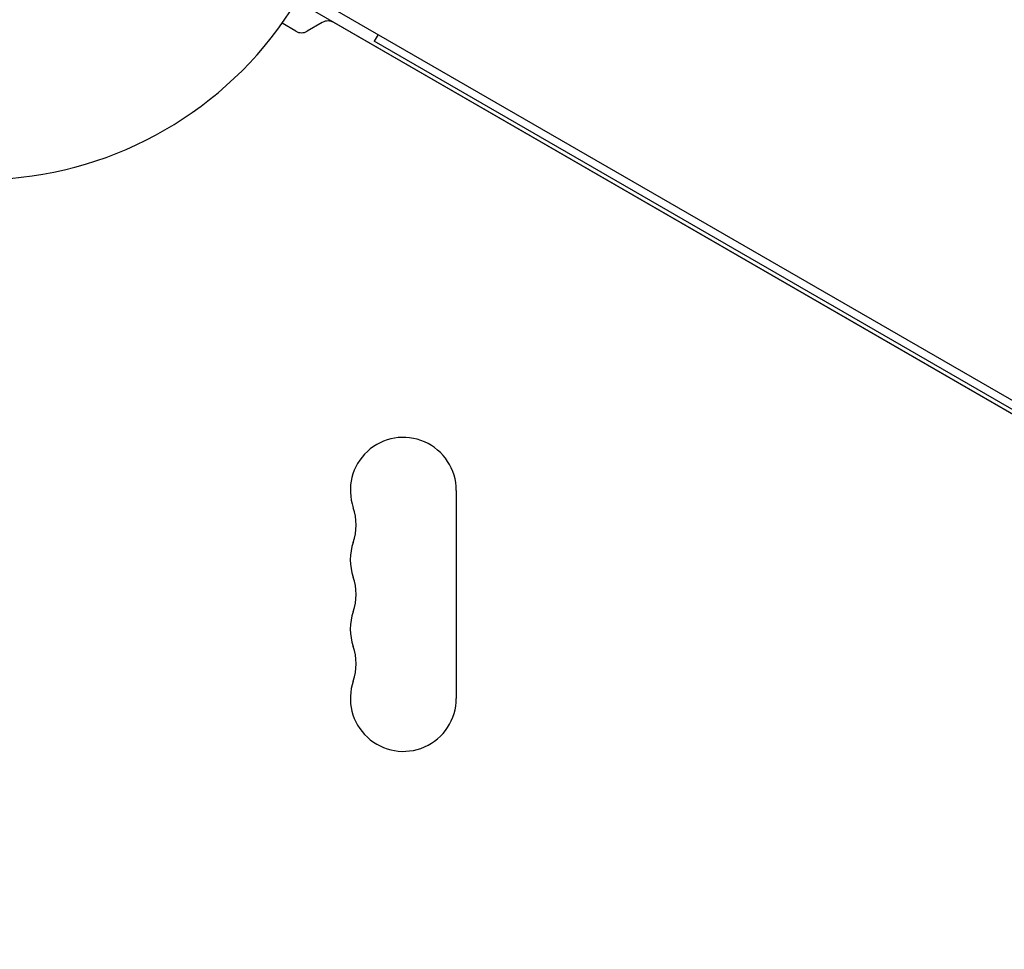
# Model space of a CAD drawing. Units: millimetres. Extents: x -3081 to 3361, y -2332 to 2722.
# Drawn here: x 776 to 1036, y 464 to 709 of the extents above; entities that cross this region are included whole.
import ezdxf

# ---------------------------------------------------------------- set-up
doc = ezdxf.new("R2010")
doc.units = ezdxf.units.MM
doc.header["$LTSCALE"] = 20
doc.layers.add('2d', color=230, linetype='Continuous')

msp = doc.modelspace()

# ---------------------------------------------------------------- linework, layer by layer
at = {"layer": '2d'}
for p, q in [((809.96, 736.88, 26.39), (1283.18, 463.66, 26.39)), ((1286.18, 465.39, 26.39), (813.65, 738.21, 26.39)), ((848.69, 706.34, 26.39), (845.05, 708.44, 26.39)), ((855.69, 708.64, 26.39), (851.69, 706.34, 26.39)), ((1283.1, 463.62, 26.39), (858.69, 708.64, 26.39)), ((870.42, 705.43, 26.39), (869.42, 703.7, 26.39)), ((1284.18, 464.24, 26.39), (869.42, 703.7, 26.39)), ((891.09, 584.95, 26.39), (891.09, 529.95, 26.39))]:
    msp.add_line(p, q, dxfattribs=at)
for centre, radius, start, end in [((1016.69, 435.79, 26.39), 411.7, 15, 105), ((1016.69, 435.79, 26.39), 373.7, 15, 105), ((1016.69, 435.79, 26.39), 371.7, 15.1288, 104.8712), ((765.09, 765.09, 26.39), 98, 273.017, 326.983), ((857.19, 706.05, 26.39), 3, 60, 120), ((850.19, 708.93, 26.39), 3, 240, 300), ((877.09, 584.95, 26.39), 14, 0, 199.1099), ((850.63, 575.78, 26.39), 14, 340.8901, 19.1099), ((877.09, 566.62, 26.39), 14, 160.8901, 199.1099), ((850.63, 557.45, 26.39), 14, 340.8901, 19.1099), ((877.09, 548.28, 26.39), 14, 160.8901, 199.1099), ((850.63, 539.12, 26.39), 14, 340.8901, 19.1099), ((877.09, 529.95, 26.39), 14, 160.8901, 0)]:
    msp.add_arc(centre, radius, start, end, dxfattribs=at)

doc.saveas('drawing.dxf')
